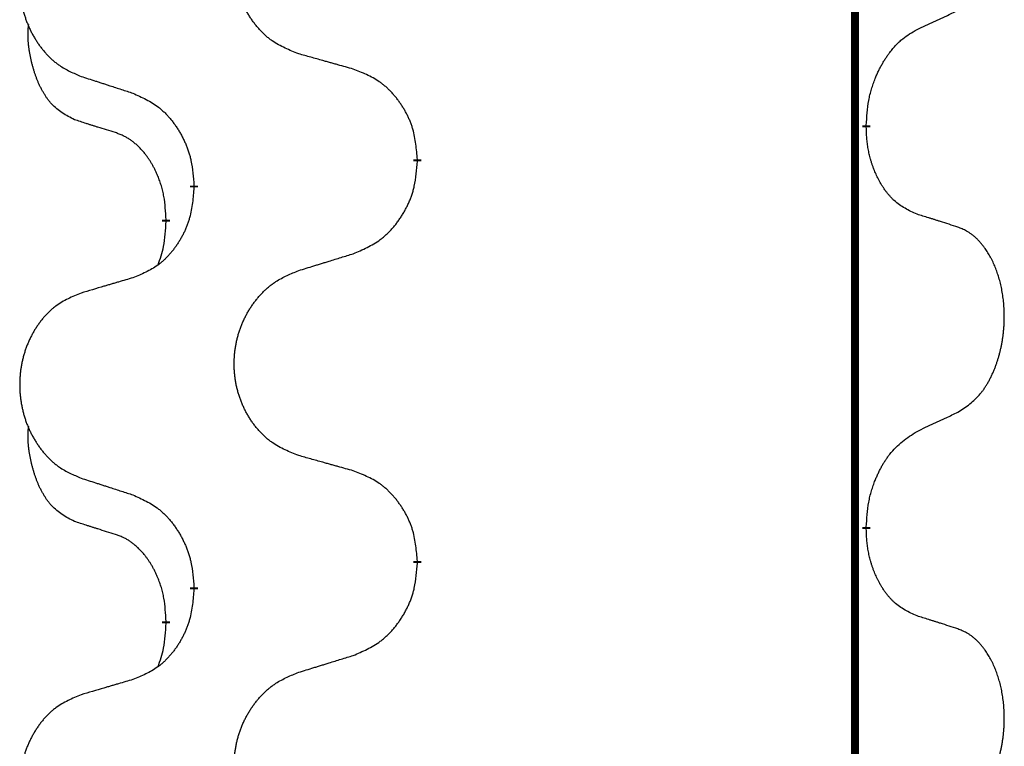
# Model space of a CAD drawing. Units: millimetres. Extents: x -469 to 943, y -190 to 429.
# Drawn here: x 322 to 330, y 327 to 332 of the extents above; entities that cross this region are included whole.
import ezdxf

# ---------------------------------------------------------------- set-up
doc = ezdxf.new("R2010")
doc.units = ezdxf.units.MM
doc.linetypes.add('SLD_Durchgehend', pattern=[0, 0, 0])

# ---------------------------------------------------------------- blocks, each defined once
blk = doc.blocks.new('HL50WU-0-90', base_point=(236.8029, 119.4145))
at = {"color": 7, "linetype": 'SLD_Durchgehend', "const_width": 0.0625}
for points in [[(328.4104, 344.5324), (328.4104, 180.6324)], [(328.5005, 331.6373), (328.5005, 331.6223)], [(324.9513, 331.3683), (324.9513, 331.3533)], [(323.1844, 331.1464), (323.1844, 331.1614)], [(322.9643, 330.8924), (322.9643, 330.8774)], [(328.5005, 328.4623), (328.5005, 328.4473)], [(324.9513, 328.1933), (324.9513, 328.1783)], [(323.1844, 327.9714), (323.1844, 327.9864)], [(322.9643, 327.7174), (322.9643, 327.7024)]]:
    blk.add_lwpolyline(points, dxfattribs=at)
at = {"color": 7, "linetype": 'SLD_Durchgehend'}
for points, knots in [([(324.0129, 332.2026), (323.9766, 332.217), (323.9041, 332.2459), (323.8261, 332.2881), (323.7786, 332.3233), (323.7555, 332.3425), (323.7333, 332.3629), (323.7119, 332.3846), (323.6913, 332.4074), (323.6716, 332.4313), (323.6529, 332.4561), (323.6353, 332.4816), (323.6187, 332.5077), (323.6032, 332.5344), (323.5887, 332.5616), (323.5752, 332.5896), (323.5628, 332.6181), (323.5515, 332.6472), (323.5413, 332.6768), (323.5324, 332.7066), (323.5246, 332.7367), (323.518, 332.7671), (323.5126, 332.7976), (323.5083, 332.8284), (323.5052, 332.8594), (323.5032, 332.8906), (323.5024, 332.9218), (323.5028, 332.953), (323.5044, 332.984), (323.5071, 333.015), (323.5109, 333.0458), (323.5159, 333.0764), (323.522, 333.1067), (323.5291, 333.1366), (323.5375, 333.1663), (323.5469, 333.1956), (323.5574, 333.2245), (323.5691, 333.253), (323.5818, 333.281), (323.5955, 333.3084), (323.6102, 333.3351), (323.6258, 333.3611), (323.6424, 333.3866), (323.66, 333.4114), (323.6785, 333.4356), (323.698, 333.4591), (323.7185, 333.4818), (323.7397, 333.5034), (323.7617, 333.5239), (323.7844, 333.5431), (323.808, 333.5612), (323.8519, 333.5914), (323.9201, 333.6272), (323.9819, 333.6524), (324.0129, 333.665)], [0, 0, 0, 0, 0.117086, 0.234172, 0.26425, 0.294342, 0.324476, 0.354607, 0.385625, 0.416644, 0.447649, 0.478654, 0.509524, 0.540393, 0.571263, 0.602133, 0.633372, 0.664611, 0.695847, 0.727084, 0.758108, 0.789132, 0.820159, 0.851185, 0.8824, 0.913614, 0.944827, 0.97604, 1.007095, 1.038151, 1.069208, 1.100265, 1.131069, 1.161872, 1.192674, 1.223475, 1.254222, 1.284969, 1.315717, 1.346465, 1.376816, 1.407167, 1.437517, 1.467868, 1.498416, 1.528964, 1.559522, 1.59008, 1.619832, 1.649585, 1.679305, 1.709013, 1.809224, 1.909434, 1.909434, 1.909434, 1.909434]), ([(322.2921, 333.4871), (322.2575, 333.4726), (322.1884, 333.4437), (322.1143, 333.4014), (322.0693, 333.3663), (322.0473, 333.3471), (322.0262, 333.3267), (322.0059, 333.3051), (321.9863, 333.2822), (321.9676, 333.2583), (321.9498, 333.2335), (321.9331, 333.2081), (321.9173, 333.182), (321.9025, 333.1553), (321.8888, 333.128), (321.876, 333.1001), (321.8642, 333.0715), (321.8534, 333.0424), (321.8438, 333.0129), (321.8353, 332.983), (321.8279, 332.9529), (321.8216, 332.9226), (321.8165, 332.8921), (321.8124, 332.8613), (321.8094, 332.8303), (321.8076, 332.7991), (321.8068, 332.7679), (321.8072, 332.7367), (321.8086, 332.7057), (321.8112, 332.6747), (321.8149, 332.6439), (321.8196, 332.6133), (321.8254, 332.5831), (321.8322, 332.5531), (321.8401, 332.5234), (321.8491, 332.4941), (321.8591, 332.4652), (321.8701, 332.4368), (321.8822, 332.4088), (321.8953, 332.3814), (321.9092, 332.3547), (321.9241, 332.3287), (321.9398, 332.3032), (321.9565, 332.2784), (321.9741, 332.2542), (321.9927, 332.2307), (322.0122, 332.208), (322.0324, 332.1864), (322.0533, 332.1659), (322.0748, 332.1467), (322.0973, 332.1286), (322.1388, 332.0985), (322.2037, 332.0626), (322.2626, 332.0373), (322.2921, 332.0247)], [0, 0, 0, 0, 0.112481, 0.224961, 0.254205, 0.283463, 0.312765, 0.342064, 0.372505, 0.402946, 0.433372, 0.463798, 0.494314, 0.52483, 0.555347, 0.585864, 0.616922, 0.647981, 0.679038, 0.710095, 0.741061, 0.772027, 0.802995, 0.833963, 0.865172, 0.896381, 0.927588, 0.958795, 0.989832, 1.020868, 1.051906, 1.082944, 1.113652, 1.144359, 1.175065, 1.20577, 1.236283, 1.266796, 1.29731, 1.327824, 1.357761, 1.387698, 1.417635, 1.447572, 1.477483, 1.507394, 1.537316, 1.567238, 1.596112, 1.624989, 1.653829, 1.682658, 1.778901, 1.875145, 1.875145, 1.875145, 1.875145]), ([(328.9013, 332.3941), (328.9241, 332.4047), (328.9696, 332.4258), (329.0189, 332.4488), (329.0494, 332.4631), (329.0611, 332.4685), (329.0728, 332.474), (329.0844, 332.4795), (329.0961, 332.4849), (329.1078, 332.4904), (329.1194, 332.4959), (329.1428, 332.5068), (329.1777, 332.5233), (329.2088, 332.538), (329.2244, 332.5453)], [0, 0, 0, 0, 0.075268, 0.1505361, 0.163415, 0.176294, 0.1891729, 0.2020518, 0.2149361, 0.2278204, 0.2407047, 0.253589, 0.3051493, 0.3567097, 0.3567097, 0.3567097, 0.3567097]), ([(322.2404, 331.682), (322.2076, 331.6988), (322.1419, 331.7323), (322.0785, 331.7848), (322.0442, 331.8241), (322.0301, 331.8421), (322.0168, 331.8608), (322.0038, 331.8808), (321.9911, 331.9021), (321.9787, 331.9246), (321.9671, 331.9476), (321.9567, 331.9703), (321.9472, 331.9927), (321.9387, 332.0147), (321.9307, 332.0369), (321.923, 332.0598), (321.9158, 332.0835), (321.9089, 332.1079), (321.9026, 332.1325), (321.8967, 332.1578), (321.8912, 332.1837), (321.8861, 332.2104), (321.8818, 332.2371), (321.8782, 332.2642), (321.8754, 332.2915), (321.8736, 332.3191), (321.8728, 332.3467), (321.8732, 332.3755), (321.8751, 332.4055), (321.877, 332.4262), (321.8779, 332.4366)], [0, 0, 0, 0, 0.1104767, 0.2209534, 0.2438284, 0.2667114, 0.2896326, 0.3125527, 0.3382849, 0.3640175, 0.389731, 0.4154442, 0.4390192, 0.4625939, 0.4861716, 0.5097495, 0.5351329, 0.5605162, 0.5859001, 0.6112844, 0.6383739, 0.665463, 0.6925584, 0.7196538, 0.7472958, 0.7749392, 0.8025614, 0.830178, 0.8614107, 0.8926434, 0.8926434, 0.8926434, 0.8926434]), ([(328.5005, 331.6373), (328.5025, 331.6703), (328.5065, 331.7362), (328.515, 331.8097), (328.5243, 331.8572), (328.5294, 331.8797), (328.5352, 331.9021), (328.5414, 331.9239), (328.548, 331.9451), (328.5551, 331.9658), (328.5626, 331.9863), (328.5698, 332.0047), (328.5765, 332.0213), (328.5828, 332.0359), (328.5892, 332.0504), (328.5958, 332.0645), (328.6025, 332.0783), (328.6093, 332.0917), (328.6163, 332.1051), (328.6235, 332.1181), (328.6309, 332.131), (328.6384, 332.1436), (328.6462, 332.1561), (328.6541, 332.1683), (328.662, 332.1801), (328.67, 332.1916), (328.6782, 332.203), (328.6876, 332.2156), (328.6984, 332.2294), (328.7106, 332.2442), (328.7232, 332.2587), (328.7358, 332.2726), (328.7486, 332.2857), (328.7614, 332.2981), (328.7746, 332.31), (328.8009, 332.3321), (328.8427, 332.3611), (328.8818, 332.3831), (328.9013, 332.3941)], [0, 0, 0, 0, 0.0991282, 0.1982564, 0.2213364, 0.2444198, 0.2675097, 0.2905986, 0.3124155, 0.3342326, 0.3560477, 0.3778625, 0.3937396, 0.4096165, 0.4254924, 0.4413683, 0.4564266, 0.4714849, 0.4865433, 0.5016016, 0.5163074, 0.5310131, 0.5457186, 0.560424, 0.5744366, 0.5884492, 0.6024624, 0.6164759, 0.6356831, 0.6548906, 0.6741031, 0.6933153, 0.7111448, 0.728975, 0.7467928, 0.764607, 0.8318377, 0.8990683, 0.8990683, 0.8990683, 0.8990683]), ([(324.4441, 332.0821), (324.424, 332.0877), (324.3838, 332.0989), (324.3385, 332.1115), (324.3084, 332.1199), (324.2933, 332.1242), (324.2782, 332.1284), (324.2631, 332.1326), (324.2481, 332.1368), (324.233, 332.141), (324.2179, 332.1452), (324.1762, 332.1569), (324.1078, 332.176), (324.0445, 332.1937), (324.0129, 332.2026)], [0, 0, 0, 0, 0.0626283, 0.1252565, 0.140914, 0.1565714, 0.1722289, 0.1878864, 0.2035442, 0.219202, 0.2348598, 0.2505176, 0.3491531, 0.4477886, 0.4477886, 0.4477886, 0.4477886]), ([(322.2921, 332.0247), (322.3111, 332.0185), (322.3491, 332.0062), (322.3919, 331.9924), (322.4204, 331.9831), (322.4346, 331.9785), (322.4489, 331.9739), (322.4631, 331.9693), (322.4774, 331.9647), (322.4916, 331.96), (322.5059, 331.9554), (322.5457, 331.9425), (322.6112, 331.9213), (322.6719, 331.9016), (322.7022, 331.8918)], [0, 0, 0, 0, 0.0599168, 0.1198336, 0.1348129, 0.1497923, 0.1647716, 0.179751, 0.1947305, 0.2097099, 0.2246894, 0.2396689, 0.3353723, 0.4310757, 0.4310757, 0.4310757, 0.4310757]), ([(324.9513, 331.3683), (324.9478, 331.4085), (324.9409, 331.4888), (324.9246, 331.5782), (324.9065, 331.6356), (324.8962, 331.6635), (324.8847, 331.691), (324.872, 331.7178), (324.8583, 331.7441), (324.8435, 331.7697), (324.8278, 331.7948), (324.8112, 331.8191), (324.7939, 331.8428), (324.7757, 331.8657), (324.7566, 331.8879), (324.7369, 331.9091), (324.7164, 331.9292), (324.6953, 331.9481), (324.6733, 331.966), (324.6271, 331.9996), (324.5509, 332.0403), (324.4797, 332.0682), (324.4441, 332.0821)], [0, 0, 0, 0, 0.1209346, 0.2418691, 0.2715902, 0.3013222, 0.3310797, 0.3608342, 0.3904011, 0.4199685, 0.4495293, 0.4790908, 0.5083301, 0.5375686, 0.5668172, 0.5960652, 0.6244344, 0.6528069, 0.6811435, 0.7094671, 0.8241186, 0.93877, 0.93877, 0.93877, 0.93877]), ([(322.7022, 331.8918), (322.7375, 331.8758), (322.808, 331.844), (322.8833, 331.7984), (322.9287, 331.761), (322.9509, 331.7405), (322.9721, 331.719), (322.9925, 331.6961), (323.0121, 331.6721), (323.031, 331.6469), (323.0488, 331.621), (323.0656, 331.5943), (323.0815, 331.567), (323.0965, 331.539), (323.1103, 331.5104), (323.1231, 331.4812), (323.1347, 331.4514), (323.1451, 331.421), (323.154, 331.3902), (323.1669, 331.3372), (323.1776, 331.2607), (323.1822, 331.1945), (323.1844, 331.1614)], [0, 0, 0, 0, 0.1161018, 0.2322037, 0.2623496, 0.2925108, 0.3227169, 0.3529195, 0.3843764, 0.415834, 0.4472779, 0.4787225, 0.5104414, 0.5421594, 0.5738837, 0.6056077, 0.6377093, 0.6698134, 0.7018938, 0.7339652, 0.8335001, 0.9330351, 0.9330351, 0.9330351, 0.9330351]), ([(322.5635, 331.5798), (322.5404, 331.5869), (322.4942, 331.601), (322.4442, 331.6165), (322.4135, 331.6262), (322.4019, 331.6298), (322.3904, 331.6335), (322.3789, 331.6371), (322.3673, 331.6408), (322.3558, 331.6445), (322.3442, 331.6482), (322.3212, 331.6557), (322.2866, 331.6669), (322.2558, 331.677), (322.2404, 331.682)], [0, 0, 0, 0, 0.072467, 0.1449339, 0.1570396, 0.1691453, 0.181251, 0.1933566, 0.2054742, 0.2175917, 0.2297093, 0.2418268, 0.2903502, 0.3388736, 0.3388736, 0.3388736, 0.3388736]), ([(322.9643, 330.8924), (322.9626, 330.9231), (322.9591, 330.9844), (322.9515, 331.0528), (322.9429, 331.097), (322.9382, 331.118), (322.9329, 331.1389), (322.9271, 331.1592), (322.9208, 331.179), (322.9143, 331.1981), (322.9072, 331.2172), (322.8989, 331.2379), (322.8893, 331.2603), (322.8781, 331.2842), (322.866, 331.3077), (322.8536, 331.3301), (322.8409, 331.3513), (322.8279, 331.3713), (322.8143, 331.3908), (322.7986, 331.4117), (322.7807, 331.4336), (322.7602, 331.4562), (322.7384, 331.4776), (322.7164, 331.497), (322.6942, 331.5144), (322.6719, 331.5297), (322.6488, 331.5436), (322.623, 331.5568), (322.5945, 331.5687), (322.5738, 331.5761), (322.5635, 331.5798)], [0, 0, 0, 0, 0.0921911, 0.1843821, 0.20591, 0.2274409, 0.2489766, 0.2705115, 0.2907895, 0.3110675, 0.3313472, 0.3516275, 0.3780441, 0.4044611, 0.4308749, 0.4572883, 0.4811357, 0.5049824, 0.5288358, 0.5526907, 0.5831984, 0.6137075, 0.6442319, 0.6747535, 0.7017613, 0.7287719, 0.7557302, 0.7826753, 0.8155538, 0.8484323, 0.8484323, 0.8484323, 0.8484323]), ([(328.9013, 330.9349), (328.8693, 330.9495), (328.8053, 330.9788), (328.7407, 331.0241), (328.7039, 331.0592), (328.6878, 331.0764), (328.6725, 331.0943), (328.6573, 331.1136), (328.6424, 331.1343), (328.6278, 331.1564), (328.6141, 331.179), (328.6019, 331.2008), (328.5911, 331.2215), (328.5816, 331.2412), (328.5727, 331.2611), (328.564, 331.2818), (328.5557, 331.3033), (328.5478, 331.3256), (328.5405, 331.3481), (328.5341, 331.3698), (328.5285, 331.3907), (328.5236, 331.4108), (328.5192, 331.4311), (328.5152, 331.4516), (328.5117, 331.4726), (328.5086, 331.4939), (328.5061, 331.5153), (328.5035, 331.5438), (328.5016, 331.5795), (328.5009, 331.608), (328.5005, 331.6223)], [0, 0, 0, 0, 0.1054562, 0.2109123, 0.2344291, 0.2579548, 0.2815165, 0.3050767, 0.3315574, 0.3580389, 0.3845049, 0.4109705, 0.4328054, 0.4546397, 0.4764736, 0.4983077, 0.5219471, 0.5455868, 0.5692264, 0.5928659, 0.6135516, 0.634237, 0.6549231, 0.6756092, 0.6971494, 0.71869, 0.740226, 0.7617607, 0.804578, 0.8473954, 0.8473954, 0.8473954, 0.8473954]), ([(324.4441, 330.623), (324.4811, 330.6388), (324.5551, 330.6705), (324.6343, 330.7161), (324.6822, 330.7537), (324.7056, 330.7741), (324.7279, 330.7956), (324.7494, 330.8185), (324.77, 330.8425), (324.7898, 330.8677), (324.8086, 330.8937), (324.8263, 330.9203), (324.843, 330.9477), (324.8587, 330.9756), (324.8733, 331.0042), (324.8868, 331.0334), (324.899, 331.0632), (324.9099, 331.0936), (324.9193, 331.1244), (324.9328, 331.1774), (324.9441, 331.254), (324.9489, 331.3202), (324.9513, 331.3533)], [0, 0, 0, 0, 0.1207225, 0.241445, 0.272411, 0.3033922, 0.334416, 0.3654362, 0.3974567, 0.4294779, 0.4614868, 0.4934965, 0.5255609, 0.5576245, 0.5896947, 0.6217645, 0.6540243, 0.6862868, 0.7185226, 0.7507482, 0.8503626, 0.9499769, 0.9499769, 0.9499769, 0.9499769]), ([(323.1844, 331.1464), (323.1811, 331.1063), (323.1745, 331.026), (323.159, 330.9366), (323.1418, 330.8792), (323.1321, 330.8513), (323.1211, 330.8238), (323.1091, 330.7969), (323.096, 330.7707), (323.082, 330.7451), (323.067, 330.72), (323.0513, 330.6956), (323.0348, 330.672), (323.0175, 330.6491), (322.9994, 330.6269), (322.9806, 330.6057), (322.9612, 330.5856), (322.9411, 330.5667), (322.9202, 330.5488), (322.8764, 330.5153), (322.804, 330.4746), (322.7361, 330.4466), (322.7022, 330.4326)], [0, 0, 0, 0, 0.1207923, 0.2415845, 0.2711145, 0.3006544, 0.3302167, 0.3597763, 0.388964, 0.418152, 0.4473341, 0.4765167, 0.5051788, 0.5338402, 0.5625129, 0.591185, 0.618755, 0.6463281, 0.6738633, 0.7013854, 0.8115011, 0.9216168, 0.9216168, 0.9216168, 0.9216168]), ([(329.2244, 330.8327), (329.2013, 330.8402), (329.1553, 330.8552), (329.1053, 330.8714), (329.0745, 330.8812), (329.063, 330.8849), (329.0514, 330.8885), (329.0399, 330.8921), (329.0284, 330.8958), (329.0168, 330.8994), (329.0053, 330.903), (328.9822, 330.9101), (328.9475, 330.9208), (328.9167, 330.9302), (328.9013, 330.9349)], [0, 0, 0, 0, 0.0726997, 0.1453994, 0.1575073, 0.1696152, 0.1817231, 0.193831, 0.205927, 0.2180229, 0.2301189, 0.2422149, 0.2905443, 0.3388737, 0.3388737, 0.3388737, 0.3388737]), ([(322.9007, 330.5349), (322.9092, 330.5587), (322.9263, 330.6061), (322.9484, 330.6869), (322.9591, 330.7781), (322.9626, 330.8443), (322.9643, 330.8774)], [0, 0, 0, 0, 0.0756193, 0.1512387, 0.250723, 0.3502073, 0.3502073, 0.3502073, 0.3502073]), ([(329.2244, 329.3703), (329.2565, 329.3911), (329.3206, 329.4328), (329.383, 329.4917), (329.4175, 329.5352), (329.4326, 329.5562), (329.4468, 329.5779), (329.4607, 329.601), (329.4743, 329.6255), (329.4875, 329.6514), (329.4998, 329.6777), (329.5108, 329.7034), (329.5207, 329.7283), (329.5295, 329.7525), (329.5378, 329.7768), (329.5456, 329.8019), (329.5529, 329.8277), (329.5597, 329.8543), (329.5658, 329.881), (329.5713, 329.9084), (329.5763, 329.9365), (329.5806, 329.9652), (329.5842, 329.9941), (329.5871, 330.0232), (329.5893, 330.0527), (329.5908, 330.0824), (329.5915, 330.1122), (329.5915, 330.1407), (329.5908, 330.1678), (329.5896, 330.1935), (329.5879, 330.2192), (329.5855, 330.2446), (329.5827, 330.2698), (329.5793, 330.2946), (329.5753, 330.3194), (329.5709, 330.3434), (329.566, 330.3667), (329.5608, 330.3892), (329.555, 330.4116), (329.5489, 330.4334), (329.5423, 330.4547), (329.5355, 330.4753), (329.5281, 330.4957), (329.5201, 330.5161), (329.5116, 330.5364), (329.5025, 330.5565), (329.4928, 330.5764), (329.4828, 330.5954), (329.4725, 330.6136), (329.4621, 330.631), (329.4511, 330.648), (329.4383, 330.6666), (329.4234, 330.6864), (329.4063, 330.7074), (329.3881, 330.7274), (329.3696, 330.7456), (329.3509, 330.7621), (329.3322, 330.7769), (329.3126, 330.7904), (329.2883, 330.8049), (329.2588, 330.819), (329.2359, 330.8281), (329.2244, 330.8327)], [0, 0, 0, 0, 0.114626, 0.229253, 0.255136, 0.281028, 0.306957, 0.332884, 0.361934, 0.390985, 0.420018, 0.449052, 0.474762, 0.500472, 0.526183, 0.551894, 0.5793, 0.606707, 0.634112, 0.661518, 0.690573, 0.719628, 0.748686, 0.777743, 0.807529, 0.837316, 0.867099, 0.896882, 0.922639, 0.948395, 0.974152, 0.999908, 1.024987, 1.050066, 1.075144, 1.100222, 1.123355, 1.146488, 1.16962, 1.192753, 1.214494, 1.236235, 1.257976, 1.279718, 1.301816, 1.323914, 1.34601, 1.368106, 1.38839, 1.408673, 1.42896, 1.449249, 1.476285, 1.503323, 1.530378, 1.557432, 1.581269, 1.605108, 1.628896, 1.652672, 1.68974, 1.726808, 1.726808, 1.726808, 1.726808]), ([(324.0129, 330.49), (324.0328, 330.4962), (324.0728, 330.5085), (324.1178, 330.5223), (324.1477, 330.5316), (324.1627, 330.5362), (324.1777, 330.5408), (324.1927, 330.5454), (324.2077, 330.55), (324.2227, 330.5547), (324.2377, 330.5593), (324.2796, 330.5722), (324.3484, 330.5934), (324.4122, 330.6131), (324.4441, 330.623)], [0, 0, 0, 0, 0.062728, 0.1254559, 0.141138, 0.1568202, 0.1725023, 0.1881844, 0.2038666, 0.2195488, 0.235231, 0.2509132, 0.3511056, 0.4512981, 0.4512981, 0.4512981, 0.4512981]), ([(324.0129, 329.0276), (323.9766, 329.042), (323.9041, 329.0709), (323.8261, 329.1131), (323.7786, 329.1483), (323.7555, 329.1675), (323.7333, 329.1879), (323.7119, 329.2096), (323.6913, 329.2324), (323.6716, 329.2563), (323.6529, 329.2811), (323.6353, 329.3066), (323.6187, 329.3327), (323.6032, 329.3594), (323.5887, 329.3866), (323.5752, 329.4146), (323.5628, 329.4431), (323.5515, 329.4722), (323.5413, 329.5018), (323.5324, 329.5316), (323.5246, 329.5617), (323.518, 329.5921), (323.5126, 329.6226), (323.5083, 329.6534), (323.5052, 329.6844), (323.5032, 329.7156), (323.5024, 329.7468), (323.5028, 329.778), (323.5044, 329.809), (323.5071, 329.84), (323.5109, 329.8708), (323.5159, 329.9014), (323.522, 329.9317), (323.5291, 329.9616), (323.5375, 329.9913), (323.5469, 330.0206), (323.5574, 330.0495), (323.5691, 330.078), (323.5818, 330.106), (323.5955, 330.1334), (323.6102, 330.1601), (323.6258, 330.1861), (323.6424, 330.2116), (323.66, 330.2364), (323.6785, 330.2606), (323.698, 330.2841), (323.7185, 330.3068), (323.7397, 330.3284), (323.7617, 330.3489), (323.7844, 330.3681), (323.808, 330.3862), (323.8519, 330.4164), (323.9201, 330.4522), (323.9819, 330.4774), (324.0129, 330.49)], [0, 0, 0, 0, 0.117086, 0.234172, 0.26425, 0.294342, 0.324476, 0.354607, 0.385625, 0.416644, 0.447649, 0.478654, 0.509524, 0.540393, 0.571263, 0.602133, 0.633372, 0.664611, 0.695847, 0.727084, 0.758108, 0.789132, 0.820159, 0.851185, 0.8824, 0.913614, 0.944827, 0.97604, 1.007095, 1.038151, 1.069208, 1.100265, 1.131069, 1.161872, 1.192674, 1.223475, 1.254222, 1.284969, 1.315717, 1.346465, 1.376816, 1.407167, 1.437517, 1.467868, 1.498416, 1.528964, 1.559522, 1.59008, 1.619832, 1.649585, 1.679305, 1.709013, 1.809224, 1.909434, 1.909434, 1.909434, 1.909434]), ([(322.7022, 330.4326), (322.6831, 330.427), (322.6448, 330.4158), (322.6018, 330.4032), (322.5731, 330.3948), (322.5588, 330.3906), (322.5444, 330.3863), (322.5301, 330.3821), (322.5158, 330.3779), (322.5014, 330.3737), (322.4871, 330.3695), (322.4474, 330.3578), (322.3824, 330.3387), (322.3222, 330.321), (322.2921, 330.3121)], [0, 0, 0, 0, 0.0597754, 0.1195507, 0.1344951, 0.1494396, 0.164384, 0.1793284, 0.1942733, 0.2092182, 0.2241631, 0.239108, 0.3332541, 0.4274002, 0.4274002, 0.4274002, 0.4274002]), ([(322.2921, 330.3121), (322.2575, 330.2976), (322.1884, 330.2687), (322.1143, 330.2264), (322.0693, 330.1913), (322.0473, 330.1721), (322.0262, 330.1517), (322.0059, 330.1301), (321.9863, 330.1072), (321.9676, 330.0833), (321.9498, 330.0585), (321.9331, 330.0331), (321.9173, 330.007), (321.9025, 329.9803), (321.8888, 329.953), (321.876, 329.9251), (321.8642, 329.8965), (321.8534, 329.8674), (321.8438, 329.8379), (321.8353, 329.808), (321.8279, 329.7779), (321.8216, 329.7476), (321.8165, 329.7171), (321.8124, 329.6863), (321.8094, 329.6553), (321.8076, 329.6241), (321.8068, 329.5929), (321.8072, 329.5617), (321.8086, 329.5307), (321.8112, 329.4997), (321.8149, 329.4689), (321.8196, 329.4383), (321.8254, 329.4081), (321.8322, 329.3781), (321.8401, 329.3484), (321.8491, 329.3191), (321.8591, 329.2902), (321.8701, 329.2618), (321.8822, 329.2338), (321.8953, 329.2064), (321.9092, 329.1797), (321.9241, 329.1537), (321.9398, 329.1282), (321.9565, 329.1034), (321.9741, 329.0792), (321.9927, 329.0557), (322.0122, 329.033), (322.0324, 329.0114), (322.0533, 328.9909), (322.0748, 328.9717), (322.0973, 328.9536), (322.1388, 328.9235), (322.2037, 328.8876), (322.2626, 328.8623), (322.2921, 328.8497)], [0, 0, 0, 0, 0.112481, 0.224961, 0.254205, 0.283463, 0.312765, 0.342064, 0.372505, 0.402946, 0.433372, 0.463798, 0.494314, 0.52483, 0.555347, 0.585864, 0.616922, 0.647981, 0.679038, 0.710095, 0.741061, 0.772027, 0.802995, 0.833963, 0.865172, 0.896381, 0.927588, 0.958795, 0.989832, 1.020868, 1.051906, 1.082944, 1.113652, 1.144359, 1.175065, 1.20577, 1.236283, 1.266796, 1.29731, 1.327824, 1.357761, 1.387698, 1.417635, 1.447572, 1.477483, 1.507394, 1.537316, 1.567238, 1.596112, 1.624989, 1.653829, 1.682658, 1.778901, 1.875145, 1.875145, 1.875145, 1.875145]), ([(328.9013, 329.2191), (328.9241, 329.2297), (328.9696, 329.2508), (329.0189, 329.2738), (329.0494, 329.2881), (329.0611, 329.2935), (329.0728, 329.299), (329.0844, 329.3045), (329.0961, 329.3099), (329.1078, 329.3154), (329.1194, 329.3209), (329.1428, 329.3318), (329.1777, 329.3483), (329.2088, 329.363), (329.2244, 329.3703)], [0, 0, 0, 0, 0.075268, 0.1505361, 0.163415, 0.176294, 0.1891729, 0.2020518, 0.2149361, 0.2278204, 0.2407047, 0.253589, 0.3051493, 0.3567097, 0.3567097, 0.3567097, 0.3567097]), ([(322.2404, 328.507), (322.2076, 328.5238), (322.1419, 328.5573), (322.0785, 328.6098), (322.0442, 328.6491), (322.0301, 328.6671), (322.0168, 328.6858), (322.0038, 328.7058), (321.9911, 328.7271), (321.9787, 328.7496), (321.9671, 328.7726), (321.9567, 328.7953), (321.9472, 328.8177), (321.9387, 328.8397), (321.9307, 328.8619), (321.923, 328.8848), (321.9158, 328.9085), (321.9089, 328.9329), (321.9026, 328.9575), (321.8967, 328.9828), (321.8912, 329.0087), (321.8861, 329.0354), (321.8818, 329.0621), (321.8782, 329.0892), (321.8754, 329.1165), (321.8736, 329.1441), (321.8728, 329.1717), (321.8732, 329.2005), (321.8751, 329.2305), (321.877, 329.2512), (321.8779, 329.2616)], [0, 0, 0, 0, 0.1104767, 0.2209534, 0.2438284, 0.2667114, 0.2896326, 0.3125527, 0.3382849, 0.3640175, 0.389731, 0.4154442, 0.4390192, 0.4625939, 0.4861716, 0.5097495, 0.5351329, 0.5605162, 0.5859001, 0.6112844, 0.6383739, 0.665463, 0.6925584, 0.7196538, 0.7472958, 0.7749392, 0.8025614, 0.830178, 0.8614107, 0.8926434, 0.8926434, 0.8926434, 0.8926434]), ([(328.5005, 328.4623), (328.5025, 328.4953), (328.5065, 328.5612), (328.515, 328.6347), (328.5243, 328.6822), (328.5294, 328.7046), (328.5351, 328.727), (328.5414, 328.7488), (328.548, 328.77), (328.5551, 328.7907), (328.5625, 328.8112), (328.5716, 328.8346), (328.5825, 328.8607), (328.5955, 328.8894), (328.6095, 328.9177), (328.6238, 328.9445), (328.6385, 328.9699), (328.6535, 328.9937), (328.6695, 329.0169), (328.7091, 329.0692), (328.7835, 329.1421), (328.862, 329.1934), (328.9013, 329.2191)], [0, 0, 0, 0, 0.0991279, 0.1982558, 0.2212992, 0.2443459, 0.2673984, 0.2904499, 0.3123028, 0.3341557, 0.3560082, 0.3778615, 0.4093786, 0.4408961, 0.4724293, 0.503962, 0.5321252, 0.5602895, 0.5884188, 0.6165402, 0.7571053, 0.8976704, 0.8976704, 0.8976704, 0.8976704]), ([(324.4441, 328.9071), (324.424, 328.9127), (324.3838, 328.9239), (324.3385, 328.9365), (324.3084, 328.9449), (324.2933, 328.9492), (324.2782, 328.9534), (324.2631, 328.9576), (324.2481, 328.9618), (324.233, 328.966), (324.2179, 328.9702), (324.1762, 328.9819), (324.1078, 329.001), (324.0445, 329.0187), (324.0129, 329.0276)], [0, 0, 0, 0, 0.0626283, 0.1252565, 0.140914, 0.1565714, 0.1722289, 0.1878864, 0.2035442, 0.219202, 0.2348598, 0.2505176, 0.3491531, 0.4477886, 0.4477886, 0.4477886, 0.4477886]), ([(324.9513, 328.1933), (324.9478, 328.2335), (324.9409, 328.3138), (324.9246, 328.4032), (324.9065, 328.4606), (324.8962, 328.4885), (324.8847, 328.516), (324.872, 328.5428), (324.8583, 328.5691), (324.8435, 328.5947), (324.8278, 328.6198), (324.8112, 328.6441), (324.7939, 328.6678), (324.7757, 328.6907), (324.7566, 328.7129), (324.7369, 328.7341), (324.7164, 328.7542), (324.6953, 328.7731), (324.6733, 328.791), (324.6271, 328.8246), (324.5509, 328.8653), (324.4797, 328.8932), (324.4441, 328.9071)], [0, 0, 0, 0, 0.1209346, 0.2418691, 0.2715902, 0.3013222, 0.3310797, 0.3608342, 0.3904011, 0.4199685, 0.4495293, 0.4790908, 0.5083301, 0.5375686, 0.5668172, 0.5960652, 0.6244344, 0.6528069, 0.6811435, 0.7094671, 0.8241186, 0.93877, 0.93877, 0.93877, 0.93877]), ([(322.2921, 328.8497), (322.3111, 328.8435), (322.3491, 328.8312), (322.3919, 328.8174), (322.4204, 328.8081), (322.4346, 328.8035), (322.4489, 328.7989), (322.4631, 328.7943), (322.4774, 328.7897), (322.4916, 328.785), (322.5059, 328.7804), (322.5457, 328.7675), (322.6112, 328.7463), (322.6719, 328.7266), (322.7022, 328.7168)], [0, 0, 0, 0, 0.0599168, 0.1198336, 0.1348129, 0.1497923, 0.1647716, 0.179751, 0.1947305, 0.2097099, 0.2246894, 0.2396689, 0.3353723, 0.4310757, 0.4310757, 0.4310757, 0.4310757]), ([(322.7022, 328.7168), (322.7375, 328.7008), (322.808, 328.669), (322.8833, 328.6234), (322.9287, 328.586), (322.9509, 328.5655), (322.9721, 328.544), (322.9925, 328.5211), (323.0121, 328.4971), (323.031, 328.4719), (323.0488, 328.446), (323.0656, 328.4193), (323.0815, 328.392), (323.0965, 328.364), (323.1103, 328.3354), (323.1231, 328.3062), (323.1347, 328.2764), (323.1451, 328.246), (323.154, 328.2152), (323.1669, 328.1622), (323.1776, 328.0857), (323.1822, 328.0195), (323.1844, 327.9864)], [0, 0, 0, 0, 0.1161018, 0.2322037, 0.2623496, 0.2925108, 0.3227169, 0.3529195, 0.3843764, 0.415834, 0.4472779, 0.4787225, 0.5104414, 0.5421594, 0.5738837, 0.6056077, 0.6377093, 0.6698134, 0.7018938, 0.7339652, 0.8335001, 0.9330351, 0.9330351, 0.9330351, 0.9330351]), ([(322.5635, 328.4048), (322.5404, 328.4119), (322.4942, 328.426), (322.4442, 328.4415), (322.4135, 328.4512), (322.4019, 328.4548), (322.3904, 328.4585), (322.3789, 328.4621), (322.3673, 328.4658), (322.3558, 328.4695), (322.3442, 328.4732), (322.3212, 328.4807), (322.2866, 328.4919), (322.2558, 328.502), (322.2404, 328.507)], [0, 0, 0, 0, 0.072467, 0.1449339, 0.1570396, 0.1691453, 0.181251, 0.1933566, 0.2054742, 0.2175917, 0.2297093, 0.2418268, 0.2903502, 0.3388736, 0.3388736, 0.3388736, 0.3388736]), ([(328.9013, 327.7599), (328.8693, 327.7745), (328.8053, 327.8038), (328.7407, 327.8491), (328.7039, 327.8842), (328.6878, 327.9014), (328.6725, 327.9193), (328.6573, 327.9386), (328.6424, 327.9593), (328.6278, 327.9814), (328.6141, 328.004), (328.6019, 328.0258), (328.5911, 328.0465), (328.5816, 328.0662), (328.5727, 328.0861), (328.564, 328.1068), (328.5557, 328.1283), (328.5478, 328.1506), (328.5405, 328.1731), (328.5341, 328.1948), (328.5285, 328.2157), (328.5236, 328.2358), (328.5192, 328.2561), (328.5152, 328.2766), (328.5117, 328.2976), (328.5086, 328.3189), (328.5061, 328.3403), (328.5035, 328.3688), (328.5016, 328.4045), (328.5009, 328.433), (328.5005, 328.4473)], [0, 0, 0, 0, 0.1054562, 0.2109123, 0.2344291, 0.2579548, 0.2815165, 0.3050767, 0.3315574, 0.3580389, 0.3845049, 0.4109705, 0.4328054, 0.4546397, 0.4764736, 0.4983077, 0.5219471, 0.5455868, 0.5692264, 0.5928659, 0.6135516, 0.634237, 0.6549231, 0.6756092, 0.6971494, 0.71869, 0.740226, 0.7617607, 0.804578, 0.8473954, 0.8473954, 0.8473954, 0.8473954]), ([(322.9643, 327.7174), (322.9626, 327.7481), (322.9591, 327.8094), (322.9515, 327.8778), (322.9429, 327.922), (322.9382, 327.943), (322.9329, 327.9639), (322.9271, 327.9842), (322.9208, 328.004), (322.9143, 328.0231), (322.9072, 328.0422), (322.8989, 328.0629), (322.8893, 328.0853), (322.8781, 328.1092), (322.866, 328.1327), (322.8536, 328.1551), (322.8409, 328.1763), (322.8279, 328.1963), (322.8143, 328.2158), (322.7986, 328.2367), (322.7807, 328.2586), (322.7602, 328.2812), (322.7384, 328.3026), (322.7164, 328.322), (322.6942, 328.3394), (322.6719, 328.3547), (322.6488, 328.3686), (322.623, 328.3818), (322.5945, 328.3937), (322.5738, 328.4011), (322.5635, 328.4048)], [0, 0, 0, 0, 0.0921911, 0.1843821, 0.20591, 0.2274409, 0.2489766, 0.2705115, 0.2907895, 0.3110675, 0.3313472, 0.3516275, 0.3780441, 0.4044611, 0.4308749, 0.4572883, 0.4811357, 0.5049824, 0.5288358, 0.5526907, 0.5831984, 0.6137075, 0.6442319, 0.6747535, 0.7017613, 0.7287719, 0.7557302, 0.7826753, 0.8155538, 0.8484323, 0.8484323, 0.8484323, 0.8484323]), ([(324.4441, 327.448), (324.4811, 327.4638), (324.5551, 327.4955), (324.6343, 327.5411), (324.6822, 327.5787), (324.7056, 327.5991), (324.7279, 327.6206), (324.7494, 327.6435), (324.77, 327.6675), (324.7898, 327.6927), (324.8086, 327.7187), (324.8263, 327.7453), (324.843, 327.7727), (324.8587, 327.8006), (324.8733, 327.8292), (324.8868, 327.8584), (324.899, 327.8882), (324.9099, 327.9186), (324.9193, 327.9494), (324.9328, 328.0024), (324.9441, 328.079), (324.9489, 328.1452), (324.9513, 328.1783)], [0, 0, 0, 0, 0.1207225, 0.241445, 0.272411, 0.3033922, 0.334416, 0.3654362, 0.3974567, 0.4294779, 0.4614868, 0.4934965, 0.5255609, 0.5576245, 0.5896947, 0.6217645, 0.6540243, 0.6862868, 0.7185226, 0.7507482, 0.8503626, 0.9499769, 0.9499769, 0.9499769, 0.9499769]), ([(323.1844, 327.9714), (323.1811, 327.9313), (323.1745, 327.851), (323.159, 327.7616), (323.1418, 327.7042), (323.1321, 327.6763), (323.1211, 327.6488), (323.1091, 327.6219), (323.096, 327.5957), (323.082, 327.5701), (323.067, 327.545), (323.0513, 327.5206), (323.0348, 327.497), (323.0175, 327.4741), (322.9994, 327.4519), (322.9806, 327.4307), (322.9612, 327.4106), (322.9411, 327.3917), (322.9202, 327.3738), (322.8764, 327.3403), (322.804, 327.2996), (322.7361, 327.2716), (322.7022, 327.2576)], [0, 0, 0, 0, 0.1207923, 0.2415845, 0.2711145, 0.3006544, 0.3302167, 0.3597763, 0.388964, 0.418152, 0.4473341, 0.4765167, 0.5051788, 0.5338402, 0.5625129, 0.591185, 0.618755, 0.6463281, 0.6738633, 0.7013854, 0.8115011, 0.9216168, 0.9216168, 0.9216168, 0.9216168]), ([(329.2244, 327.6577), (329.2013, 327.6652), (329.1553, 327.6802), (329.1053, 327.6964), (329.0745, 327.7062), (329.063, 327.7099), (329.0514, 327.7135), (329.0399, 327.7171), (329.0284, 327.7208), (329.0168, 327.7244), (329.0053, 327.728), (328.9822, 327.7351), (328.9475, 327.7458), (328.9167, 327.7552), (328.9013, 327.7599)], [0, 0, 0, 0, 0.0726997, 0.1453994, 0.1575073, 0.1696152, 0.1817231, 0.193831, 0.205927, 0.2180229, 0.2301189, 0.2422149, 0.2905443, 0.3388737, 0.3388737, 0.3388737, 0.3388737]), ([(322.9007, 327.3599), (322.9092, 327.3837), (322.9263, 327.4311), (322.9484, 327.5119), (322.9591, 327.6031), (322.9626, 327.6693), (322.9643, 327.7024)], [0, 0, 0, 0, 0.0756193, 0.1512387, 0.250723, 0.3502073, 0.3502073, 0.3502073, 0.3502073]), ([(329.2244, 326.1953), (329.2565, 326.2161), (329.3206, 326.2578), (329.383, 326.3167), (329.4175, 326.3602), (329.4326, 326.3812), (329.4468, 326.4029), (329.4607, 326.426), (329.4743, 326.4505), (329.4875, 326.4764), (329.4998, 326.5027), (329.5108, 326.5284), (329.5207, 326.5533), (329.5295, 326.5775), (329.5378, 326.6018), (329.5456, 326.6269), (329.5529, 326.6527), (329.5597, 326.6793), (329.5658, 326.706), (329.5713, 326.7334), (329.5763, 326.7615), (329.5806, 326.7902), (329.5842, 326.8191), (329.5871, 326.8482), (329.5893, 326.8777), (329.5908, 326.9074), (329.5915, 326.9372), (329.5915, 326.9657), (329.5908, 326.9928), (329.5896, 327.0185), (329.5879, 327.0442), (329.5855, 327.0696), (329.5827, 327.0948), (329.5793, 327.1196), (329.5753, 327.1444), (329.5709, 327.1684), (329.566, 327.1917), (329.5608, 327.2142), (329.555, 327.2366), (329.5489, 327.2584), (329.5423, 327.2797), (329.5355, 327.3003), (329.5281, 327.3207), (329.5201, 327.3411), (329.5116, 327.3614), (329.5025, 327.3815), (329.4928, 327.4014), (329.4828, 327.4204), (329.4725, 327.4386), (329.4621, 327.456), (329.4511, 327.473), (329.4383, 327.4916), (329.4234, 327.5114), (329.4063, 327.5324), (329.3881, 327.5524), (329.3696, 327.5706), (329.3509, 327.5871), (329.3322, 327.6019), (329.3126, 327.6154), (329.2883, 327.6299), (329.2588, 327.644), (329.2359, 327.6531), (329.2244, 327.6577)], [0, 0, 0, 0, 0.114626, 0.229253, 0.255136, 0.281028, 0.306957, 0.332884, 0.361934, 0.390985, 0.420018, 0.449052, 0.474762, 0.500472, 0.526183, 0.551894, 0.5793, 0.606707, 0.634112, 0.661518, 0.690573, 0.719628, 0.748686, 0.777743, 0.807529, 0.837316, 0.867099, 0.896882, 0.922639, 0.948395, 0.974152, 0.999908, 1.024987, 1.050066, 1.075144, 1.100222, 1.123355, 1.146488, 1.16962, 1.192753, 1.214494, 1.236235, 1.257976, 1.279718, 1.301816, 1.323914, 1.34601, 1.368106, 1.38839, 1.408673, 1.42896, 1.449249, 1.476285, 1.503323, 1.530378, 1.557432, 1.581269, 1.605108, 1.628896, 1.652672, 1.68974, 1.726808, 1.726808, 1.726808, 1.726808]), ([(324.0129, 327.315), (324.0328, 327.3212), (324.0728, 327.3335), (324.1178, 327.3473), (324.1477, 327.3566), (324.1627, 327.3612), (324.1777, 327.3658), (324.1927, 327.3704), (324.2077, 327.375), (324.2227, 327.3797), (324.2377, 327.3843), (324.2796, 327.3972), (324.3484, 327.4184), (324.4122, 327.4381), (324.4441, 327.448)], [0, 0, 0, 0, 0.062728, 0.1254559, 0.141138, 0.1568202, 0.1725023, 0.1881844, 0.2038666, 0.2195488, 0.235231, 0.2509132, 0.3511056, 0.4512981, 0.4512981, 0.4512981, 0.4512981]), ([(324.0129, 325.8526), (323.9766, 325.867), (323.9041, 325.8959), (323.8261, 325.9381), (323.7786, 325.9733), (323.7555, 325.9925), (323.7333, 326.0129), (323.7119, 326.0346), (323.6913, 326.0574), (323.6716, 326.0813), (323.6529, 326.1061), (323.6353, 326.1316), (323.6187, 326.1577), (323.6032, 326.1844), (323.5887, 326.2116), (323.5752, 326.2396), (323.5628, 326.2681), (323.5515, 326.2972), (323.5413, 326.3268), (323.5324, 326.3566), (323.5246, 326.3867), (323.518, 326.4171), (323.5126, 326.4476), (323.5083, 326.4784), (323.5052, 326.5094), (323.5032, 326.5406), (323.5024, 326.5718), (323.5028, 326.603), (323.5044, 326.634), (323.5071, 326.665), (323.5109, 326.6958), (323.5159, 326.7264), (323.522, 326.7567), (323.5291, 326.7866), (323.5375, 326.8163), (323.5469, 326.8456), (323.5574, 326.8745), (323.5691, 326.903), (323.5818, 326.931), (323.5955, 326.9584), (323.6102, 326.9851), (323.6258, 327.0111), (323.6424, 327.0366), (323.66, 327.0614), (323.6785, 327.0856), (323.698, 327.1091), (323.7185, 327.1318), (323.7397, 327.1534), (323.7617, 327.1739), (323.7844, 327.1931), (323.808, 327.2112), (323.8519, 327.2414), (323.9201, 327.2772), (323.9819, 327.3024), (324.0129, 327.315)], [0, 0, 0, 0, 0.117086, 0.234172, 0.26425, 0.294342, 0.324476, 0.354607, 0.385625, 0.416644, 0.447649, 0.478654, 0.509524, 0.540393, 0.571263, 0.602133, 0.633372, 0.664611, 0.695847, 0.727084, 0.758108, 0.789132, 0.820159, 0.851185, 0.8824, 0.913614, 0.944827, 0.97604, 1.007095, 1.038151, 1.069208, 1.100265, 1.131069, 1.161872, 1.192674, 1.223475, 1.254222, 1.284969, 1.315717, 1.346465, 1.376816, 1.407167, 1.437517, 1.467868, 1.498416, 1.528964, 1.559522, 1.59008, 1.619832, 1.649585, 1.679305, 1.709013, 1.809224, 1.909434, 1.909434, 1.909434, 1.909434]), ([(322.7022, 327.2576), (322.6831, 327.252), (322.6448, 327.2408), (322.6018, 327.2282), (322.5731, 327.2198), (322.5588, 327.2156), (322.5444, 327.2113), (322.5301, 327.2071), (322.5158, 327.2029), (322.5014, 327.1987), (322.4871, 327.1945), (322.4474, 327.1828), (322.3824, 327.1637), (322.3222, 327.146), (322.2921, 327.1371)], [0, 0, 0, 0, 0.0597754, 0.1195507, 0.1344951, 0.1494396, 0.164384, 0.1793284, 0.1942733, 0.2092182, 0.2241631, 0.239108, 0.3332541, 0.4274002, 0.4274002, 0.4274002, 0.4274002]), ([(322.2921, 327.1371), (322.2575, 327.1226), (322.1884, 327.0937), (322.1143, 327.0514), (322.0693, 327.0163), (322.0473, 326.9971), (322.0262, 326.9767), (322.0059, 326.9551), (321.9863, 326.9322), (321.9676, 326.9083), (321.9498, 326.8835), (321.9331, 326.8581), (321.9173, 326.832), (321.9025, 326.8053), (321.8888, 326.778), (321.876, 326.7501), (321.8642, 326.7215), (321.8534, 326.6924), (321.8438, 326.6629), (321.8353, 326.633), (321.8279, 326.6029), (321.8216, 326.5726), (321.8165, 326.5421), (321.8124, 326.5113), (321.8094, 326.4803), (321.8076, 326.4491), (321.8068, 326.4179), (321.8072, 326.3867), (321.8086, 326.3557), (321.8112, 326.3247), (321.8149, 326.2939), (321.8196, 326.2633), (321.8254, 326.2331), (321.8322, 326.2031), (321.8401, 326.1734), (321.8491, 326.1441), (321.8591, 326.1152), (321.8701, 326.0868), (321.8822, 326.0588), (321.8953, 326.0314), (321.9092, 326.0047), (321.9241, 325.9787), (321.9398, 325.9532), (321.9565, 325.9284), (321.9741, 325.9042), (321.9927, 325.8807), (322.0122, 325.858), (322.0324, 325.8364), (322.0533, 325.8159), (322.0748, 325.7967), (322.0973, 325.7786), (322.1388, 325.7485), (322.2037, 325.7126), (322.2626, 325.6873), (322.2921, 325.6747)], [0, 0, 0, 0, 0.112481, 0.224961, 0.254205, 0.283463, 0.312765, 0.342064, 0.372505, 0.402946, 0.433372, 0.463798, 0.494314, 0.52483, 0.555347, 0.585864, 0.616922, 0.647981, 0.679038, 0.710095, 0.741061, 0.772027, 0.802995, 0.833963, 0.865172, 0.896381, 0.927588, 0.958795, 0.989832, 1.020868, 1.051906, 1.082944, 1.113652, 1.144359, 1.175065, 1.20577, 1.236283, 1.266796, 1.29731, 1.327824, 1.357761, 1.387698, 1.417635, 1.447572, 1.477483, 1.507394, 1.537316, 1.567238, 1.596112, 1.624989, 1.653829, 1.682658, 1.778901, 1.875145, 1.875145, 1.875145, 1.875145])]:
    blk.add_open_spline(points, degree=3, knots=knots, dxfattribs=at)

msp = doc.modelspace()

# ---------------------------------------------------------------- block references
msp.add_blockref('HL50WU-0-90', (236.8029, 119.4145))

doc.saveas('drawing.dxf')
